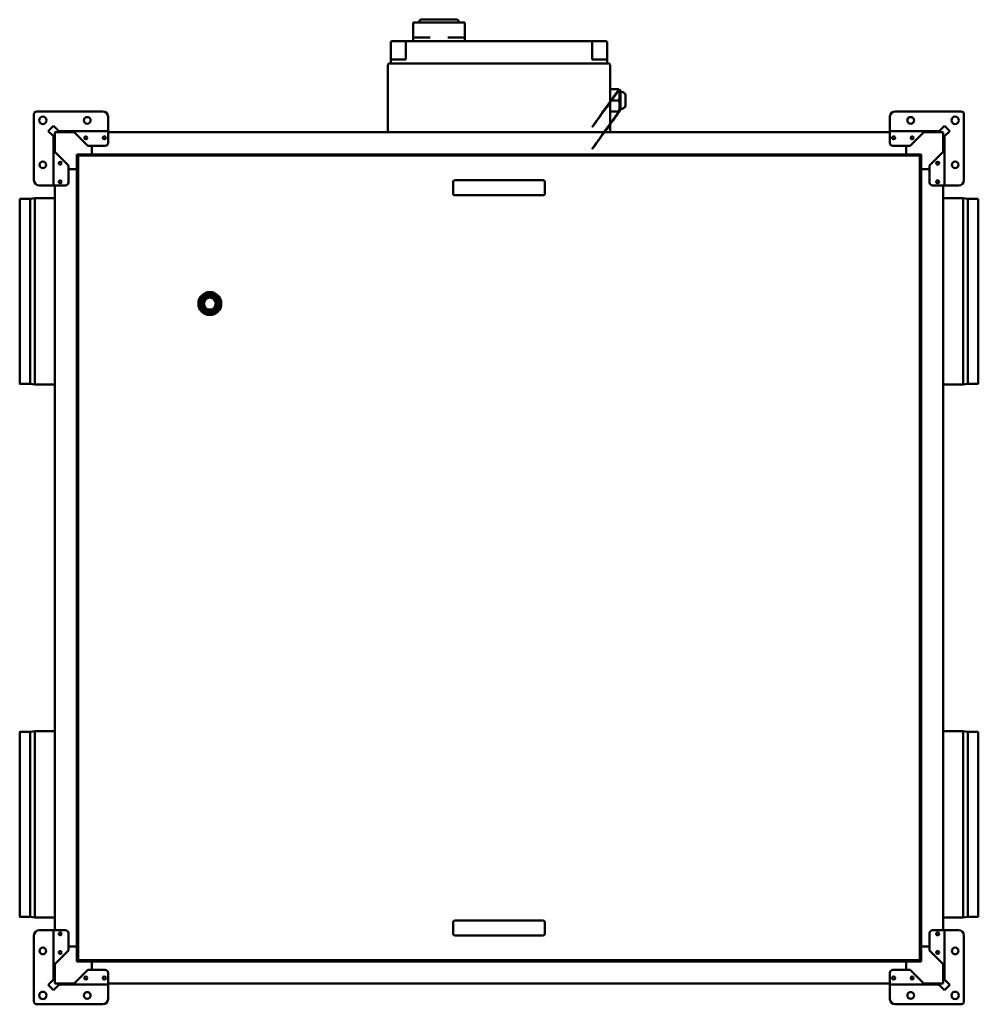
# Model space of a CAD drawing. Units: millimetres. Extents: x 140 to 5000, y 55 to 3554.
# Drawn here: x 1677 to 2971, y 2224 to 3554 of the extents above; entities that cross this region are included whole.
import ezdxf

# ---------------------------------------------------------------- set-up
doc = ezdxf.new("R2010")
doc.units = ezdxf.units.MM
doc.header["$LTSCALE"] = 12
doc.layers.add('Visibile (ISO)', color=7, linetype='Continuous', lineweight=50)

msp = doc.modelspace()

# ---------------------------------------------------------------- linework, layer by layer
at = {"layer": 'Visibile (ISO)'}
for p, q in [((2216.8, 3549.8), (2216.8, 3551.8)), ((2260.6, 3553.8), (2218.8, 3553.8)), ((2260.6, 3553.8), (2267.5, 3553.8)), ((2269.5, 3549.8), (2269.5, 3551.8)), ((2208.1, 3528.8), (2208.1, 3548.8)), ((2209.1, 3549.8), (2277.1, 3549.8)), ((2278.1, 3528.8), (2278.1, 3548.8)), ((2179.1, 3524.8), (2190.1, 3524.8)), ((2198.1, 3524.8), (2190.1, 3524.8)), ((2198.1, 3523.8), (2198.1, 3524.8)), ((2450.1, 3524.8), (2198.1, 3524.8)), ((2208.1, 3528.8), (2208.1, 3524.8)), ((2209.1, 3529.8), (2210.1, 3529.8)), ((2231.3, 3529.8), (2210.1, 3529.8)), ((2276.1, 3529.8), (2255, 3529.8)), ((2276.1, 3529.8), (2277.1, 3529.8)), ((2278.1, 3524.8), (2278.1, 3528.8)), ((2450.1, 3524.8), (2450.1, 3523.8)), ((2458.1, 3524.8), (2450.1, 3524.8)), ((2458.1, 3524.8), (2468.6, 3524.8)), ((2178.1, 3499.8), (2178.1, 3523.8)), ((2198.1, 3523.8), (2198.1, 3499.8)), ((2450.1, 3499.8), (2450.1, 3523.8)), ((2470.1, 3523.3), (2470.1, 3499.8)), ((2178.1, 3499.8), (2178.1, 3495.8)), ((2178.1, 3499.8), (2188.1, 3499.8)), ((2198.1, 3499.8), (2188.1, 3499.8)), ((2460.1, 3499.8), (2450.1, 3499.8)), ((2460.1, 3499.8), (2470.1, 3499.8)), ((2470.1, 3495.8), (2470.1, 3499.8)), ((2174.1, 3492.8), (2174.1, 3401.8)), ((2176.1, 3494.8), (2184.1, 3494.8)), ((2464.1, 3494.8), (2184.1, 3494.8)), ((2464.1, 3494.8), (2472.1, 3494.8)), ((2474.1, 3401.8), (2474.1, 3492.8)), ((2474.1, 3459.7), (2486.1, 3459.7)), ((2488.1, 3456.8), (2487, 3459.7)), ((2486.1, 3444.8), (2474.1, 3444.8)), ((2488.1, 3456.8), (2488.1, 3432.8)), ((2495.1, 3451.8), (2495.1, 3437.8)), ((2488.1, 3432.8), (2487, 3429.8)), ((1696.1, 3425.8), (1696.1, 3336.8)), ((1789.1, 3429.8), (1700.1, 3429.8)), ((1796.1, 3403.4), (1796.1, 3422.8)), ((2474.1, 3429.8), (2486.1, 3429.8)), ((2852.1, 3422.8), (2852.1, 3403.4)), ((2948.1, 3429.8), (2859.1, 3429.8)), ((2952.1, 3336.8), (2952.1, 3425.8)), ((1715.4, 3403.4), (1722.4, 3410.5)), ((1722.4, 3410.5), (1729.6, 3403.4)), ((2918.7, 3403.4), (2925.8, 3410.5)), ((2925.8, 3410.5), (2932.9, 3403.4)), ((1722.5, 3396.3), (1715.4, 3403.4)), ((1722.6, 3376.9), (1722.6, 3394.7)), ((1722.6, 3394.7), (1724.1, 3394.7)), ((1722.6, 3394.7), (1722.6, 3394.7)), ((1724.1, 3400.8), (1724.1, 3377.8)), ((1748.1, 3401.8), (1725.1, 3401.8)), ((1731.2, 3403.3), (1749, 3403.3)), ((1731.2, 3403.2), (1731.2, 3403.3)), ((1731.2, 3401.8), (1731.2, 3403.2)), ((1749, 3401.8), (1748.1, 3401.8)), ((1749, 3402.4), (1749, 3403.3)), ((1749, 3403.3), (1796.1, 3403.3)), ((1749, 3401.8), (1749, 3402.4)), ((1750.6, 3401.7), (1769, 3383.3)), ((1796.1, 3403.4), (1796.1, 3403.3)), ((1796.1, 3401.7), (1796.1, 3403.3)), ((1796.1, 3401.8), (2852.1, 3401.8)), ((1796.1, 3401.7), (1796.1, 3387.3)), ((2852.1, 3403.4), (2852.1, 3403.3)), ((2852.1, 3401.7), (2852.1, 3403.3)), ((2852.1, 3403.3), (2899.3, 3403.3)), ((2852.1, 3401.7), (2852.1, 3387.3)), ((2879.3, 3383.3), (2897.7, 3401.7)), ((2899.3, 3403.3), (2899.3, 3402.4)), ((2899.3, 3403.3), (2917.1, 3403.3)), ((2899.3, 3402.4), (2899.3, 3401.8)), ((2900.2, 3401.8), (2899.3, 3401.8)), ((2923.1, 3401.8), (2900.2, 3401.8)), ((2917.1, 3403.3), (2917.1, 3403.2)), ((2917.1, 3403.2), (2917.1, 3401.8)), ((2924.1, 3377.8), (2924.1, 3400.8)), ((2924.1, 3394.7), (2925.6, 3394.7)), ((2925.6, 3394.7), (2925.6, 3376.9)), ((2925.6, 3394.7), (2925.6, 3394.7)), ((2932.9, 3403.4), (2925.7, 3396.3)), ((1792.1, 3383.3), (1769, 3383.3)), ((1774.1, 3371.8), (1774.1, 3383.3)), ((1774.1, 3371.8), (1774.1, 3383.3)), ((2879.3, 3383.3), (2856.1, 3383.3)), ((2874.1, 3371.8), (2874.1, 3383.3)), ((2874.1, 3371.8), (2874.1, 3383.3)), ((1722.6, 3376.9), (1723.5, 3376.9)), ((1722.6, 3329.8), (1722.6, 3376.9)), ((1723.5, 3376.9), (1724.1, 3376.9)), ((1724.1, 3377.8), (1724.1, 3376.9)), ((1742.6, 3356.9), (1724.2, 3375.3)), ((1754.1, 3351.8), (1754.1, 3371.8)), ((1754.1, 3371.8), (1774.1, 3371.8)), ((1755.6, 2283.8), (1755.6, 3369.7)), ((1756.1, 3369.7), (1755.6, 3369.7)), ((1756.2, 3370.3), (2892.1, 3370.3)), ((1756.2, 3369.8), (1756.2, 3370.3)), ((1774.1, 3371.8), (1774.1, 3370.3)), ((1774.1, 3370.3), (1774.1, 3371.8)), ((1774.1, 3371.8), (2874.1, 3371.8)), ((2874.1, 3371.8), (2894.1, 3371.8)), ((2874.1, 3370.3), (2874.1, 3371.8)), ((2874.1, 3370.3), (2874.1, 3371.8)), ((2892.1, 3369.8), (2892.1, 3370.3)), ((2892.1, 3369.7), (2892.6, 3369.7)), ((2892.6, 3369.7), (2892.6, 2283.8)), ((2894.1, 3371.8), (2894.1, 3351.8)), ((2924, 3375.3), (2905.6, 3356.9)), ((2924.1, 3376.9), (2924.1, 3377.8)), ((2924.1, 3376.9), (2924.8, 3376.9)), ((2924.8, 3376.9), (2925.6, 3376.9)), ((2925.6, 3376.9), (2925.6, 3329.8)), ((1742.6, 3356.9), (1742.6, 3333.8)), ((1742.6, 3351.8), (1754.1, 3351.8)), ((1754.1, 3351.8), (1742.6, 3351.8)), ((1755.6, 3351.8), (1754.1, 3351.8)), ((1754.1, 3351.8), (1754.1, 2301.8)), ((1755.6, 3351.8), (1754.1, 3351.8)), ((2894.1, 3351.8), (2892.6, 3351.8)), ((2894.1, 3351.8), (2892.6, 3351.8)), ((2905.6, 3351.8), (2894.1, 3351.8)), ((2894.1, 3351.8), (2894.1, 2301.8)), ((2905.6, 3351.8), (2894.1, 3351.8)), ((2905.6, 3333.8), (2905.6, 3356.9)), ((1703.1, 3329.8), (1722.5, 3329.8)), ((1722.5, 3329.8), (1722.6, 3329.8)), ((1724.2, 3329.8), (1722.6, 3329.8)), ((1724.1, 3329.8), (1724.1, 2323.8)), ((1724.2, 3329.8), (1738.6, 3329.8)), ((2262.1, 3334.8), (2262.1, 3318.8)), ((2264.1, 3336.8), (2274.3, 3336.8)), ((2274.3, 3336.8), (2295.9, 3336.8)), ((2295.9, 3336.8), (2301.2, 3336.8)), ((2347, 3336.8), (2301.2, 3336.8)), ((2347, 3336.8), (2352.4, 3336.8)), ((2352.4, 3336.8), (2374, 3336.8)), ((2374, 3336.8), (2384.1, 3336.8)), ((2386.1, 3318.8), (2386.1, 3334.8)), ((2924, 3329.8), (2909.6, 3329.8)), ((2924, 3329.8), (2925.6, 3329.8)), ((2924.1, 3329.8), (2924.1, 2323.8)), ((2925.7, 3329.8), (2925.6, 3329.8)), ((2925.7, 3329.8), (2945.1, 3329.8)), ((1677.7, 3311.7), (1691.1, 3311.7)), ((1691.1, 3311.7), (1697.1, 3312.8)), ((1691.1, 3061.8), (1691.1, 3311.7)), ((1697.1, 3060.8), (1697.1, 3312.8)), ((1697.1, 3312.8), (1724.1, 3312.8)), ((2274.3, 3316.8), (2264.1, 3316.8)), ((2295.9, 3316.8), (2274.3, 3316.8)), ((2301.2, 3316.8), (2295.9, 3316.8)), ((2301.2, 3316.8), (2347, 3316.8)), ((2352.4, 3316.8), (2347, 3316.8)), ((2374, 3316.8), (2352.4, 3316.8)), ((2384.1, 3316.8), (2374, 3316.8)), ((2951.1, 3312.8), (2924.1, 3312.8)), ((2951.1, 3312.8), (2951.1, 3060.8)), ((2957.1, 3311.7), (2951.1, 3312.8)), ((2957.1, 3311.7), (2957.1, 3061.8)), ((2970.5, 3311.7), (2957.1, 3311.7)), ((1676.8, 3062.4), (1676.8, 3311.1)), ((2971.4, 3311.1), (2971.4, 3062.4)), ((1924.7, 3181.3), (1919.5, 3169.2)), ((1924.8, 3181.3), (1919.6, 3169.2)), ((1920.5, 3168.8), (1925.7, 3180.9)), ((1938.7, 3183.5), (1925.6, 3182)), ((1938.7, 3183.4), (1925.6, 3181.9)), ((1925.7, 3180.9), (1938.8, 3182.4)), ((1938.8, 3182.4), (1946.7, 3171.8)), ((1947.5, 3172.4), (1939.6, 3183)), ((1947.6, 3172.5), (1939.7, 3183)), ((1919.6, 3168.1), (1927.5, 3157.6)), ((1919.7, 3168.2), (1927.6, 3157.6)), ((1928.4, 3158.2), (1920.5, 3168.8)), ((1946.7, 3171.8), (1941.4, 3159.7)), ((1942.4, 3159.3), (1947.6, 3171.4)), ((1942.5, 3159.3), (1947.7, 3171.4)), ((1941.4, 3159.7), (1928.4, 3158.2)), ((1928.5, 3157.2), (1941.6, 3158.7)), ((1928.5, 3157.1), (1941.6, 3158.6)), ((1677.7, 3061.8), (1691.1, 3061.8)), ((1691.1, 3061.8), (1697.1, 3060.8)), ((1697.1, 3060.8), (1724.1, 3060.8)), ((2951.1, 3060.8), (2924.1, 3060.8)), ((2957.1, 3061.8), (2951.1, 3060.8)), ((2970.5, 3061.8), (2957.1, 3061.8)), ((1676.8, 2342.4), (1676.8, 2591.1)), ((1677.7, 2591.7), (1691.1, 2591.7)), ((1691.1, 2591.7), (1697.1, 2592.8)), ((1691.1, 2341.8), (1691.1, 2591.7)), ((1697.1, 2340.8), (1697.1, 2592.8)), ((1697.1, 2592.8), (1724.1, 2592.8)), ((2951.1, 2592.8), (2924.1, 2592.8)), ((2951.1, 2592.8), (2951.1, 2340.8)), ((2957.1, 2591.7), (2951.1, 2592.8)), ((2957.1, 2591.7), (2957.1, 2341.8)), ((2970.5, 2591.7), (2957.1, 2591.7)), ((2971.4, 2591.1), (2971.4, 2342.4)), ((1677.7, 2341.8), (1691.1, 2341.8)), ((1691.1, 2341.8), (1697.1, 2340.8)), ((2957.1, 2341.8), (2951.1, 2340.8)), ((2970.5, 2341.8), (2957.1, 2341.8)), ((1697.1, 2340.8), (1724.1, 2340.8)), ((2262.1, 2334.8), (2262.1, 2318.8)), ((2264.1, 2336.8), (2274.3, 2336.8)), ((2274.3, 2336.8), (2295.9, 2336.8)), ((2295.9, 2336.8), (2301.2, 2336.8)), ((2347, 2336.8), (2301.2, 2336.8)), ((2347, 2336.8), (2352.4, 2336.8)), ((2352.4, 2336.8), (2374, 2336.8)), ((2374, 2336.8), (2384.1, 2336.8)), ((2386.1, 2318.8), (2386.1, 2334.8)), ((2951.1, 2340.8), (2924.1, 2340.8)), ((1696.1, 2316.8), (1696.1, 2227.8)), ((1722.5, 2323.8), (1703.1, 2323.8)), ((1722.5, 2323.8), (1722.6, 2323.8)), ((1724.2, 2323.8), (1722.6, 2323.8)), ((1722.6, 2276.6), (1722.6, 2323.8)), ((1724.2, 2323.8), (1738.6, 2323.8)), ((1742.6, 2319.8), (1742.6, 2296.6)), ((2274.3, 2316.8), (2264.1, 2316.8)), ((2295.9, 2316.8), (2274.3, 2316.8)), ((2301.2, 2316.8), (2295.9, 2316.8)), ((2301.2, 2316.8), (2347, 2316.8)), ((2352.4, 2316.8), (2347, 2316.8)), ((2374, 2316.8), (2352.4, 2316.8)), ((2384.1, 2316.8), (2374, 2316.8)), ((2905.6, 2296.6), (2905.6, 2319.8)), ((2924, 2323.8), (2909.6, 2323.8)), ((2924, 2323.8), (2925.6, 2323.8)), ((2925.6, 2323.8), (2925.6, 2276.6)), ((2925.7, 2323.8), (2925.6, 2323.8)), ((2945.1, 2323.8), (2925.7, 2323.8)), ((2952.1, 2227.8), (2952.1, 2316.8)), ((1754.1, 2301.8), (1742.6, 2301.8)), ((1754.1, 2301.8), (1742.6, 2301.8)), ((1754.1, 2301.8), (1755.6, 2301.8)), ((1754.1, 2281.8), (1754.1, 2301.8)), ((1755.6, 2301.8), (1754.1, 2301.8)), ((2892.6, 2301.8), (2894.1, 2301.8)), ((2894.1, 2301.8), (2892.6, 2301.8)), ((2894.1, 2301.8), (2894.1, 2281.8)), ((2894.1, 2301.8), (2905.6, 2301.8)), ((2905.6, 2301.8), (2894.1, 2301.8)), ((1724.2, 2278.2), (1742.6, 2296.6)), ((2905.6, 2296.6), (2924, 2278.2)), ((1723.5, 2276.6), (1722.6, 2276.6)), ((1722.6, 2258.8), (1722.6, 2276.6)), ((1724.1, 2276.6), (1723.5, 2276.6)), ((1724.1, 2276.6), (1724.1, 2275.7)), ((1724.1, 2275.7), (1724.1, 2252.8)), ((1774.1, 2281.8), (1754.1, 2281.8)), ((1756.1, 2283.8), (1755.6, 2283.8)), ((1756.2, 2283.8), (1756.2, 2283.3)), ((2892.1, 2283.3), (1756.2, 2283.3)), ((1774.1, 2283.3), (1774.1, 2281.8)), ((1774.1, 2281.8), (1774.1, 2283.3)), ((1774.1, 2281.8), (1774.1, 2270.3)), ((1774.1, 2281.8), (2874.1, 2281.8)), ((1774.1, 2270.3), (1774.1, 2281.8)), ((2874.1, 2281.8), (2874.1, 2283.3)), ((2874.1, 2281.8), (2874.1, 2283.3)), ((2894.1, 2281.8), (2874.1, 2281.8)), ((2874.1, 2281.8), (2874.1, 2270.3)), ((2874.1, 2270.3), (2874.1, 2281.8)), ((2892.1, 2283.8), (2892.1, 2283.3)), ((2892.1, 2283.8), (2892.6, 2283.8)), ((2924.8, 2276.6), (2924.1, 2276.6)), ((2924.1, 2275.7), (2924.1, 2276.6)), ((2924.1, 2252.8), (2924.1, 2275.7)), ((2925.6, 2276.6), (2924.8, 2276.6)), ((2925.6, 2276.6), (2925.6, 2258.8)), ((1769, 2270.3), (1750.6, 2251.9)), ((1769, 2270.3), (1792.1, 2270.3)), ((1796.1, 2251.9), (1796.1, 2266.3)), ((2852.1, 2251.9), (2852.1, 2266.3)), ((2856.1, 2270.3), (2879.3, 2270.3)), ((2897.7, 2251.9), (2879.3, 2270.3)), ((1715.4, 2250.1), (1722.5, 2257.2)), ((1722.4, 2243), (1715.4, 2250.1)), ((1729.6, 2250.2), (1722.4, 2243)), ((1722.6, 2258.8), (1722.6, 2258.8)), ((1724.1, 2258.8), (1722.6, 2258.8)), ((1725.1, 2251.8), (1748.1, 2251.8)), ((1731.2, 2250.3), (1731.2, 2251.8)), ((1749, 2250.3), (1731.2, 2250.3)), ((1731.2, 2250.3), (1731.2, 2250.3)), ((1748.1, 2251.8), (1749, 2251.8)), ((1749, 2251.1), (1749, 2251.8)), ((1749, 2250.3), (1749, 2251.1)), ((1796.1, 2250.3), (1749, 2250.3)), ((1796.1, 2251.9), (1796.1, 2250.3)), ((1796.1, 2251.8), (2852.1, 2251.8)), ((1796.1, 2250.2), (1796.1, 2250.3)), ((1796.1, 2230.8), (1796.1, 2250.2)), ((2852.1, 2251.9), (2852.1, 2250.3)), ((2852.1, 2250.2), (2852.1, 2250.3)), ((2899.3, 2250.3), (2852.1, 2250.3)), ((2852.1, 2250.2), (2852.1, 2230.8)), ((2899.3, 2251.8), (2899.3, 2251.1)), ((2899.3, 2251.8), (2900.2, 2251.8)), ((2899.3, 2251.1), (2899.3, 2250.3)), ((2917.1, 2250.3), (2899.3, 2250.3)), ((2900.2, 2251.8), (2923.1, 2251.8)), ((2917.1, 2251.8), (2917.1, 2250.3)), ((2917.1, 2250.3), (2917.1, 2250.3)), ((2925.8, 2243), (2918.7, 2250.2)), ((2925.6, 2258.8), (2924.1, 2258.8)), ((2925.6, 2258.8), (2925.6, 2258.8)), ((2925.7, 2257.2), (2932.9, 2250.1)), ((2932.9, 2250.1), (2925.8, 2243)), ((1700.1, 2223.8), (1789.1, 2223.8)), ((2859.1, 2223.8), (2948.1, 2223.8))]:
    msp.add_line(p, q, dxfattribs=at)
for centre, radius in [((1708.1, 3417.8), 5.01), ((1768.1, 3417.8), 4.5), ((2880.1, 3417.8), 4.5), ((2940.1, 3417.8), 5.01), ((1766.1, 3394.3), 2), ((1791.1, 3394.3), 2), ((2857.1, 3394.3), 2), ((2882.1, 3394.3), 2), ((1708.1, 3357.8), 4.5), ((1731.6, 3359.8), 2), ((2916.6, 3359.8), 2), ((2940.1, 3357.8), 4.5), ((1731.6, 3334.8), 2), ((2916.6, 3334.8), 2), ((1933.6, 3170.3), 15.5), ((1933.6, 3170.3), 15.4), ((1933.6, 3170.3), 10), ((1933.6, 3170.3), 9.5), ((1933.6, 3170.3), 9.4), ((1933.6, 3170.3), 8.1), ((1933.6, 3170.3), 8), ((1731.6, 2318.8), 2), ((2916.6, 2318.8), 2), ((1708.1, 2295.8), 4.5), ((1731.6, 2293.8), 2), ((2916.6, 2293.8), 2), ((2940.1, 2295.8), 4.5), ((1766.1, 2259.3), 2), ((1791.1, 2259.3), 2), ((2857.1, 2259.3), 2), ((2882.1, 2259.3), 2), ((1708.1, 2235.8), 5.01), ((1768.1, 2235.8), 4.5), ((2880.1, 2235.8), 4.5), ((2940.1, 2235.8), 5.01)]:
    msp.add_circle(centre, radius, dxfattribs=at)
for centre, radius, start, end in [((2218.8, 3551.8), 2, 90, 180), ((2267.5, 3551.8), 2, 0, 90), ((2209.1, 3548.8), 1, 90, 180), ((2277.1, 3548.8), 1, 0, 90), ((2179.1, 3523.8), 1, 90, 180), ((2209.1, 3528.8), 1, 90, 180), ((2277.1, 3528.8), 1, 0, 90), ((2468.6, 3523.3), 1.5, 0, 90), ((2176.1, 3492.8), 2, 90, 180), ((2177.1, 3495.8), 1, 270, 0), ((2471.1, 3495.8), 1, 180, 270), ((2472.1, 3492.8), 2, 0, 90), ((2488.1, 3449.3), 7.5, 19.4685, 89.4562), ((2488.1, 3440.3), 7.5, 270.5438, 340.5315), ((1700.1, 3425.8), 4, 90, 180), ((1789.1, 3422.8), 7, 0, 90), ((2859.1, 3422.8), 7, 90, 180), ((2948.1, 3425.8), 4, 0, 90), ((1725.1, 3400.8), 1, 90, 180), ((2923.1, 3400.8), 1, 0, 90), ((1792.1, 3387.3), 4, 270, 0), ((2856.1, 3387.3), 4, 180, 270), ((1703.1, 3336.8), 7, 180, 270), ((1738.6, 3333.8), 4, 270, 0), ((2264.1, 3334.8), 2, 90, 180), ((2384.1, 3334.8), 2, 0, 90), ((2909.6, 3333.8), 4, 180, 270), ((2945.1, 3336.8), 7, 270, 0), ((1677.7, 3310.7), 1, 90, 155.8755), ((2264.1, 3318.8), 2, 180, 270), ((2384.1, 3318.8), 2, 270, 0), ((2970.5, 3310.7), 1, 24.1245, 90), ((1925.7, 3180.9), 1.1, 96.6072, 156.6072), ((1925.7, 3180.9), 1, 96.6072, 156.6072), ((1938.8, 3182.4), 1.1, 36.6072, 96.6072), ((1938.8, 3182.4), 1, 36.6072, 96.6072), ((1920.5, 3168.8), 1.1, 156.6072, 216.6072), ((1920.5, 3168.8), 1, 156.6072, 216.6072), ((1946.7, 3171.8), 1, 336.6072, 36.6072), ((1946.7, 3171.8), 1.1, 336.6072, 36.6072), ((1928.4, 3158.2), 1.1, 216.6072, 276.6072), ((1928.4, 3158.2), 1, 216.6072, 276.6072), ((1941.4, 3159.7), 1.1, 276.6072, 336.6072), ((1941.4, 3159.7), 1, 276.6072, 336.6072), ((1677.7, 3062.8), 1, 204.1245, 270), ((2970.5, 3062.8), 1, 270, 335.8755), ((1677.7, 2590.7), 1, 90, 155.8755), ((2970.5, 2590.7), 1, 24.1245, 90), ((1677.7, 2342.8), 1, 204.1245, 270), ((2970.5, 2342.8), 1, 270, 335.8755), ((2264.1, 2334.8), 2, 90, 180), ((2384.1, 2334.8), 2, 0, 90), ((1703.1, 2316.8), 7, 90, 180), ((1738.6, 2319.8), 4, 0, 90), ((2264.1, 2318.8), 2, 180, 270), ((2384.1, 2318.8), 2, 270, 0), ((2909.6, 2319.8), 4, 90, 180), ((2945.1, 2316.8), 7, 0, 90), ((1792.1, 2266.3), 4, 0, 90), ((2856.1, 2266.3), 4, 90, 180), ((1725.1, 2252.8), 1, 180, 270), ((2923.1, 2252.8), 1, 270, 0), ((1700.1, 2227.8), 4, 180, 270), ((1789.1, 2230.8), 7, 270, 0), ((2859.1, 2230.8), 7, 180, 270), ((2948.1, 2227.8), 4, 270, 0)]:
    msp.add_arc(centre, radius, start, end, dxfattribs=at)
for points, weights in [([(2487, 3459.7), (2415.3, 3360.4), (2486.1, 3459.7)], [1.07735026919, 1.07735026919, 1]), ([(2486.1, 3459.7), (2487.8, 3452.2), (2486.1, 3444.8)], [1, 1.15470053838, 1]), ([(2486.1, 3444.8), (2487.8, 3437.3), (2486.1, 3429.8)], [1, 1.15470053838, 1]), ([(2486.1, 3429.8), (2415.3, 3331.3), (2487, 3429.8)], [1, 1.07735026919, 1.07735026919])]:
    msp.add_rational_spline(points, weights, degree=2, dxfattribs=at)
for points, knots in [([(1722.5, 3396.3), (1722.5, 3396.2), (1722.6, 3396), (1722.6, 3395.7), (1722.6, 3395.5), (1722.6, 3395.2), (1722.6, 3395), (1722.6, 3394.8), (1722.6, 3394.7), (1722.6, 3394.7)], [0, 0, 0, 0, 0.25, 0.25, 0.5, 0.5, 0.75, 0.75, 1, 1, 1, 1]), ([(1724.1, 3394.7), (1724.1, 3394.7), (1724, 3394.8), (1723.7, 3395), (1723.6, 3395.2), (1723.4, 3395.5), (1723.3, 3395.7), (1723, 3396), (1722.8, 3396.2), (1722.5, 3396.3)], [-1, -1, -1, -1, -0.75, -0.75, -0.5, -0.5, -0.25, -0.25, 0, 0, 0, 0]), ([(1729.6, 3403.4), (1729.7, 3403.3), (1729.9, 3403.3), (1730.2, 3403.3), (1730.4, 3403.3), (1730.7, 3403.3), (1730.9, 3403.3), (1731.1, 3403.3), (1731.2, 3403.3), (1731.2, 3403.3)], [0, 0, 0, 0, 0.25, 0.25, 0.5, 0.5, 0.75, 0.75, 1, 1, 1, 1]), ([(1731.2, 3401.8), (1731.2, 3401.8), (1731.1, 3401.9), (1730.9, 3402.1), (1730.7, 3402.3), (1730.4, 3402.5), (1730.2, 3402.6), (1729.9, 3402.9), (1729.7, 3403.1), (1729.6, 3403.4)], [-1, -1, -1, -1, -0.75, -0.75, -0.5, -0.5, -0.25, -0.25, 0, 0, 0, 0]), ([(1750.6, 3401.7), (1750.6, 3402.1), (1750.5, 3402.3), (1750.3, 3402.7), (1750.1, 3402.8), (1749.8, 3403), (1749.6, 3403.1), (1749.3, 3403.2), (1749.1, 3403.3), (1749, 3403.3)], [-1, -1, -1, -1, -0.75, -0.75, -0.5, -0.5, -0.25, -0.25, 0, 0, 0, 0]), ([(1749, 3401.8), (1749.1, 3401.8), (1749.3, 3401.8), (1749.6, 3401.7), (1749.8, 3401.7), (1750.1, 3401.7), (1750.3, 3401.7), (1750.5, 3401.7), (1750.6, 3401.7), (1750.6, 3401.7)], [0, 0, 0, 0, 0.25, 0.25, 0.5, 0.5, 0.75, 0.75, 1, 1, 1, 1]), ([(2897.7, 3401.7), (2897.7, 3402.1), (2897.8, 3402.3), (2898, 3402.7), (2898.2, 3402.8), (2898.5, 3403), (2898.7, 3403.1), (2899, 3403.2), (2899.1, 3403.3), (2899.3, 3403.3)], [-1, -1, -1, -1, -0.75, -0.75, -0.5, -0.5, -0.25, -0.25, 0, 0, 0, 0]), ([(2899.3, 3401.8), (2899.1, 3401.8), (2899, 3401.8), (2898.7, 3401.7), (2898.5, 3401.7), (2898.2, 3401.7), (2898, 3401.7), (2897.8, 3401.7), (2897.7, 3401.7), (2897.7, 3401.7)], [0, 0, 0, 0, 0.25, 0.25, 0.5, 0.5, 0.75, 0.75, 1, 1, 1, 1]), ([(2918.7, 3403.4), (2918.5, 3403.3), (2918.4, 3403.3), (2918.1, 3403.3), (2917.9, 3403.3), (2917.6, 3403.3), (2917.4, 3403.3), (2917.2, 3403.3), (2917.1, 3403.3), (2917.1, 3403.3)], [0, 0, 0, 0, 0.25, 0.25, 0.5, 0.5, 0.75, 0.75, 1, 1, 1, 1]), ([(2917.1, 3401.8), (2917.1, 3401.8), (2917.2, 3401.9), (2917.4, 3402.1), (2917.6, 3402.3), (2917.9, 3402.5), (2918.1, 3402.6), (2918.4, 3402.9), (2918.5, 3403.1), (2918.7, 3403.4)], [-1, -1, -1, -1, -0.75, -0.75, -0.5, -0.5, -0.25, -0.25, 0, 0, 0, 0]), ([(2924.1, 3394.7), (2924.1, 3394.7), (2924.3, 3394.8), (2924.5, 3395), (2924.6, 3395.2), (2924.9, 3395.5), (2925, 3395.7), (2925.3, 3396), (2925.5, 3396.2), (2925.7, 3396.3)], [-1, -1, -1, -1, -0.75, -0.75, -0.5, -0.5, -0.25, -0.25, 0, 0, 0, 0]), ([(2925.7, 3396.3), (2925.7, 3396.2), (2925.7, 3396), (2925.7, 3395.7), (2925.7, 3395.5), (2925.7, 3395.2), (2925.7, 3395), (2925.6, 3394.8), (2925.6, 3394.7), (2925.6, 3394.7)], [0, 0, 0, 0, 0.25, 0.25, 0.5, 0.5, 0.75, 0.75, 1, 1, 1, 1]), ([(1724.2, 3375.3), (1723.8, 3375.3), (1723.6, 3375.4), (1723.2, 3375.6), (1723, 3375.8), (1722.9, 3376.1), (1722.8, 3376.3), (1722.7, 3376.6), (1722.6, 3376.8), (1722.6, 3376.9)], [-1, -1, -1, -1, -0.75, -0.75, -0.5, -0.5, -0.25, -0.25, 0, 0, 0, 0]), ([(1724.1, 3376.9), (1724.1, 3376.8), (1724.1, 3376.6), (1724.1, 3376.3), (1724.1, 3376.1), (1724.2, 3375.8), (1724.2, 3375.6), (1724.2, 3375.4), (1724.2, 3375.3), (1724.2, 3375.3)], [0, 0, 0, 0, 0.25, 0.25, 0.5, 0.5, 0.75, 0.75, 1, 1, 1, 1]), ([(2924.1, 3376.9), (2924.1, 3376.8), (2924.1, 3376.6), (2924.1, 3376.3), (2924.1, 3376.1), (2924.1, 3375.8), (2924.1, 3375.6), (2924.1, 3375.4), (2924.1, 3375.3), (2924, 3375.3)], [0, 0, 0, 0, 0.25, 0.25, 0.5, 0.5, 0.75, 0.75, 1, 1, 1, 1]), ([(2924, 3375.3), (2924.4, 3375.3), (2924.7, 3375.4), (2925.1, 3375.6), (2925.2, 3375.8), (2925.4, 3376.1), (2925.5, 3376.3), (2925.6, 3376.6), (2925.6, 3376.8), (2925.6, 3376.9)], [-1, -1, -1, -1, -0.75, -0.75, -0.5, -0.5, -0.25, -0.25, 0, 0, 0, 0]), ([(1724.2, 2278.2), (1723.8, 2278.2), (1723.6, 2278.1), (1723.2, 2277.9), (1723, 2277.7), (1722.9, 2277.4), (1722.8, 2277.2), (1722.7, 2276.9), (1722.6, 2276.7), (1722.6, 2276.6)], [-1, -1, -1, -1, -0.75, -0.75, -0.5, -0.5, -0.25, -0.25, 0, 0, 0, 0]), ([(1724.1, 2276.6), (1724.1, 2276.7), (1724.1, 2276.9), (1724.1, 2277.2), (1724.1, 2277.4), (1724.2, 2277.7), (1724.2, 2277.9), (1724.2, 2278.1), (1724.2, 2278.2), (1724.2, 2278.2)], [0, 0, 0, 0, 0.25, 0.25, 0.5, 0.5, 0.75, 0.75, 1, 1, 1, 1]), ([(2924.1, 2276.6), (2924.1, 2276.7), (2924.1, 2276.9), (2924.1, 2277.2), (2924.1, 2277.4), (2924.1, 2277.7), (2924.1, 2277.9), (2924.1, 2278.1), (2924.1, 2278.2), (2924, 2278.2)], [0, 0, 0, 0, 0.25, 0.25, 0.5, 0.5, 0.75, 0.75, 1, 1, 1, 1]), ([(2924, 2278.2), (2924.4, 2278.2), (2924.7, 2278.1), (2925.1, 2277.9), (2925.2, 2277.7), (2925.4, 2277.4), (2925.5, 2277.2), (2925.6, 2276.9), (2925.6, 2276.7), (2925.6, 2276.6)], [-1, -1, -1, -1, -0.75, -0.75, -0.5, -0.5, -0.25, -0.25, 0, 0, 0, 0]), ([(1722.5, 2257.2), (1722.5, 2257.3), (1722.6, 2257.5), (1722.6, 2257.8), (1722.6, 2258), (1722.6, 2258.3), (1722.6, 2258.5), (1722.6, 2258.7), (1722.6, 2258.8), (1722.6, 2258.8)], [0, 0, 0, 0, 0.25, 0.25, 0.5, 0.5, 0.75, 0.75, 1, 1, 1, 1]), ([(1724.1, 2258.8), (1724.1, 2258.8), (1724, 2258.7), (1723.7, 2258.5), (1723.6, 2258.3), (1723.4, 2258), (1723.3, 2257.8), (1723, 2257.5), (1722.8, 2257.3), (1722.5, 2257.2)], [-1, -1, -1, -1, -0.75, -0.75, -0.5, -0.5, -0.25, -0.25, 0, 0, 0, 0]), ([(1731.2, 2251.8), (1731.2, 2251.8), (1731.1, 2251.6), (1730.9, 2251.4), (1730.7, 2251.2), (1730.4, 2251), (1730.2, 2250.9), (1729.9, 2250.6), (1729.7, 2250.4), (1729.6, 2250.2)], [-1, -1, -1, -1, -0.75, -0.75, -0.5, -0.5, -0.25, -0.25, 0, 0, 0, 0]), ([(1729.6, 2250.2), (1729.7, 2250.2), (1729.9, 2250.2), (1730.2, 2250.2), (1730.4, 2250.2), (1730.7, 2250.2), (1730.9, 2250.2), (1731.1, 2250.2), (1731.2, 2250.3), (1731.2, 2250.3)], [0, 0, 0, 0, 0.25, 0.25, 0.5, 0.5, 0.75, 0.75, 1, 1, 1, 1]), ([(1749, 2251.8), (1749.1, 2251.8), (1749.3, 2251.8), (1749.6, 2251.8), (1749.8, 2251.8), (1750.1, 2251.8), (1750.3, 2251.8), (1750.5, 2251.8), (1750.6, 2251.8), (1750.6, 2251.9)], [0, 0, 0, 0, 0.25, 0.25, 0.5, 0.5, 0.75, 0.75, 1, 1, 1, 1]), ([(1750.6, 2251.9), (1750.6, 2251.5), (1750.5, 2251.2), (1750.3, 2250.8), (1750.1, 2250.7), (1749.8, 2250.5), (1749.6, 2250.4), (1749.3, 2250.3), (1749.1, 2250.3), (1749, 2250.3)], [-1, -1, -1, -1, -0.75, -0.75, -0.5, -0.5, -0.25, -0.25, 0, 0, 0, 0]), ([(2899.3, 2251.8), (2899.1, 2251.8), (2899, 2251.8), (2898.7, 2251.8), (2898.5, 2251.8), (2898.2, 2251.8), (2898, 2251.8), (2897.8, 2251.8), (2897.7, 2251.8), (2897.7, 2251.9)], [0, 0, 0, 0, 0.25, 0.25, 0.5, 0.5, 0.75, 0.75, 1, 1, 1, 1]), ([(2897.7, 2251.9), (2897.7, 2251.5), (2897.8, 2251.2), (2898, 2250.8), (2898.2, 2250.7), (2898.5, 2250.5), (2898.7, 2250.4), (2899, 2250.3), (2899.1, 2250.3), (2899.3, 2250.3)], [-1, -1, -1, -1, -0.75, -0.75, -0.5, -0.5, -0.25, -0.25, 0, 0, 0, 0]), ([(2917.1, 2251.8), (2917.1, 2251.8), (2917.2, 2251.6), (2917.4, 2251.4), (2917.6, 2251.2), (2917.9, 2251), (2918.1, 2250.9), (2918.4, 2250.6), (2918.5, 2250.4), (2918.7, 2250.2)], [-1, -1, -1, -1, -0.75, -0.75, -0.5, -0.5, -0.25, -0.25, 0, 0, 0, 0]), ([(2918.7, 2250.2), (2918.5, 2250.2), (2918.4, 2250.2), (2918.1, 2250.2), (2917.9, 2250.2), (2917.6, 2250.2), (2917.4, 2250.2), (2917.2, 2250.2), (2917.1, 2250.3), (2917.1, 2250.3)], [0, 0, 0, 0, 0.25, 0.25, 0.5, 0.5, 0.75, 0.75, 1, 1, 1, 1]), ([(2924.1, 2258.8), (2924.1, 2258.8), (2924.3, 2258.7), (2924.5, 2258.5), (2924.6, 2258.3), (2924.9, 2258), (2925, 2257.8), (2925.3, 2257.5), (2925.5, 2257.3), (2925.7, 2257.2)], [-1, -1, -1, -1, -0.75, -0.75, -0.5, -0.5, -0.25, -0.25, 0, 0, 0, 0]), ([(2925.7, 2257.2), (2925.7, 2257.3), (2925.7, 2257.5), (2925.7, 2257.8), (2925.7, 2258), (2925.7, 2258.3), (2925.7, 2258.5), (2925.6, 2258.7), (2925.6, 2258.8), (2925.6, 2258.8)], [0, 0, 0, 0, 0.25, 0.25, 0.5, 0.5, 0.75, 0.75, 1, 1, 1, 1])]:
    msp.add_open_spline(points, degree=3, knots=knots, dxfattribs=at)
for points in [[(1755.6, 3369.7), (1755.6, 3369.7), (1755.9, 3369.7), (1756.2, 3369.7)], [(1756.2, 3369.7), (1756.2, 3369.7), (1756.1, 3369.7), (1756.1, 3369.7)], [(1756.2, 3369.7), (1756.2, 3370), (1756.2, 3370.3), (1756.2, 3370.3)], [(1756.2, 3369.7), (1756.2, 3369.7), (1756.2, 3369.8), (1756.2, 3369.8)], [(2892.1, 3370.3), (2892.1, 3370.3), (2892, 3370), (2892, 3369.7)], [(2892, 3369.7), (2892, 3369.7), (2892.1, 3369.8), (2892.1, 3369.8)], [(2892, 3369.7), (2892.3, 3369.7), (2892.6, 3369.7), (2892.6, 3369.7)], [(2892, 3369.7), (2892.1, 3369.7), (2892.1, 3369.7), (2892.1, 3369.7)], [(1756.2, 2283.9), (1755.9, 2283.8), (1755.6, 2283.8), (1755.6, 2283.8)], [(1756.2, 2283.9), (1756.2, 2283.8), (1756.1, 2283.8), (1756.1, 2283.8)], [(1756.2, 2283.3), (1756.2, 2283.3), (1756.2, 2283.5), (1756.2, 2283.9)], [(1756.2, 2283.9), (1756.2, 2283.8), (1756.2, 2283.8), (1756.2, 2283.8)], [(2892, 2283.9), (2892, 2283.5), (2892.1, 2283.3), (2892.1, 2283.3)], [(2892, 2283.9), (2892, 2283.8), (2892.1, 2283.8), (2892.1, 2283.8)], [(2892.6, 2283.8), (2892.6, 2283.8), (2892.3, 2283.8), (2892, 2283.9)], [(2892, 2283.9), (2892.1, 2283.8), (2892.1, 2283.8), (2892.1, 2283.8)]]:
    msp.add_open_spline(points, degree=3, dxfattribs=at)

doc.saveas('drawing.dxf')
